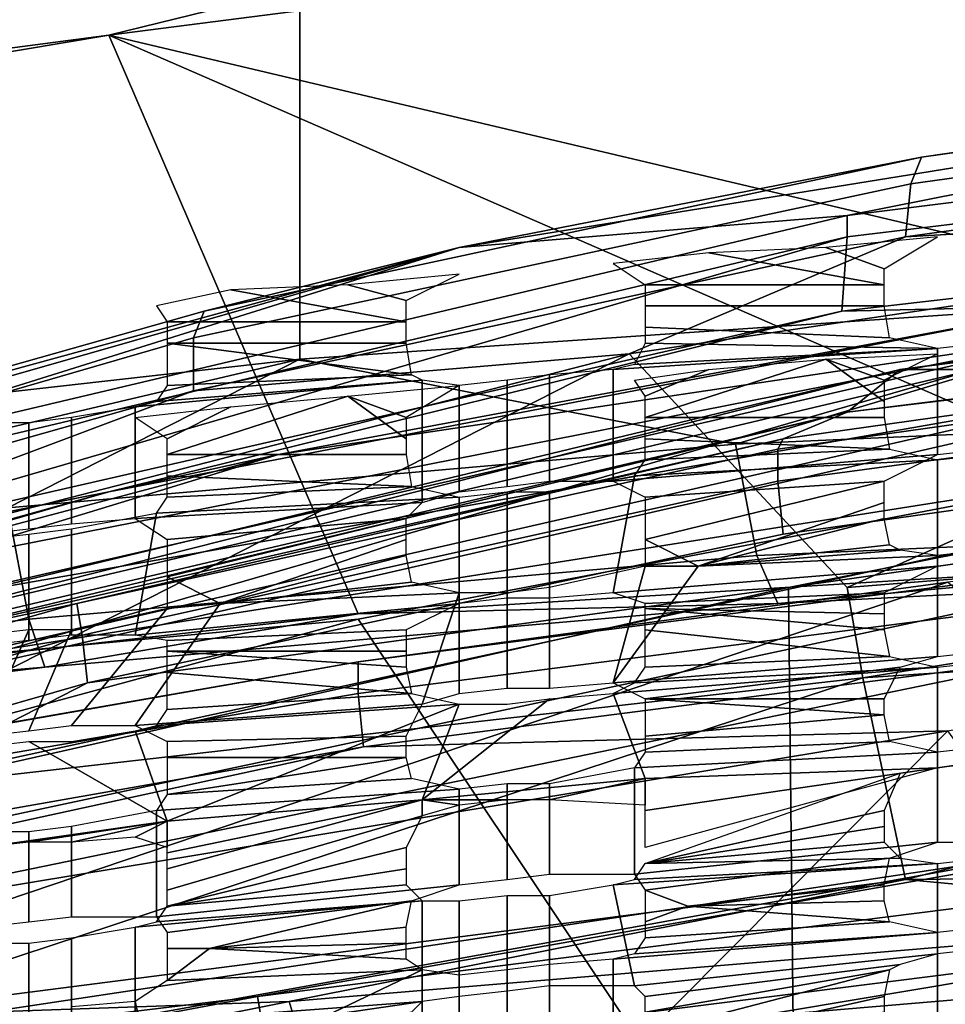
# Model space of a CAD drawing. Units: metres. Extents: x -0.425 to 0.313, y -0.345 to 0.357.
# Drawn here: x -0.161 to -0.144, y 0.222 to 0.24 of the extents above; entities that cross this region are included whole.
import ezdxf

# ---------------------------------------------------------------- set-up
doc = ezdxf.new("R2010")
doc.units = ezdxf.units.M
doc.header["$MEASUREMENT"] = 0
for name, color, linetype in [('ONDERSTEL', 7, 'CONTINUOUS'), ('RUG-_EN_ZITSTEUN', 7, 'CONTINUOUS'), ('RUGMESH', 252, 'CONTINUOUS')]:
    doc.layers.add(name, color=color, linetype=linetype)

msp = doc.modelspace()

# ---------------------------------------------------------------- linework, layer by layer
at = {"layer": 'ONDERSTEL'}
for points in [[(-0.2376, 0.312, -0.3089), (-0.2245, 0.2947, -0.3109), (-0.1883, 0.2465, -0.2903), (-0.1573, 0.2053, -0.2612)], [(-0.2376, 0.312, -0.3089), (-0.1573, 0.2053, -0.2612), (-0.1994, 0.2596, -0.2794)], [(-0.1213, 0.151, -0.2311), (-0.2027, 0.2591, -0.2751), (-0.1994, 0.2596, -0.2794), (-0.1182, 0.1517, -0.2354)], [(-0.1994, 0.2596, -0.2794), (-0.1573, 0.2053, -0.2612), (-0.1182, 0.1517, -0.2354)], [(-0.1255, 0.1489, -0.2282), (-0.2069, 0.2572, -0.2723), (-0.2027, 0.2591, -0.2751), (-0.1213, 0.151, -0.2311)], [(-0.1255, 0.1489, -0.2282), (-0.1705, 0.2006, -0.2484), (-0.2069, 0.2572, -0.2723)], [(-0.1916, 0.2499, -0.2931), (-0.1579, 0.2051, -0.2788), (-0.1883, 0.2465, -0.2903)], [(-0.1579, 0.2051, -0.2788), (-0.1916, 0.2499, -0.2931), (-0.1896, 0.2449, -0.2922)], [(-0.1514, 0.1975, -0.2752), (-0.1573, 0.2053, -0.2612), (-0.1883, 0.2465, -0.2903)], [(-0.1883, 0.2465, -0.2903), (-0.1579, 0.2051, -0.2788), (-0.1514, 0.1975, -0.2752)], [(-0.213, 0.2282, -0.2924), (-0.1778, 0.1778, -0.2773), (-0.1601, 0.1948, -0.2778), (-0.1896, 0.2449, -0.2922)], [(-0.1896, 0.2449, -0.2922), (-0.1601, 0.1948, -0.2778), (-0.1526, 0.1957, -0.2772)], [(-0.1526, 0.1957, -0.2772), (-0.1579, 0.2051, -0.2788), (-0.1896, 0.2449, -0.2922)]]:
    msp.add_3dface(points, dxfattribs=at)
at = {"layer": 'RUG-_EN_ZITSTEUN'}
for points in [[(-0.1561, 0.2338, 0.546), (-0.1385, 0.235, 0.5437), (-0.1385, 0.246, 0.5443), (-0.1561, 0.2449, 0.5466)], [(-0.1856, 0.2408, 0.5798), (-0.1598, 0.245, 0.5806), (-0.1602, 0.2424, 0.5805), (-0.1858, 0.2381, 0.5796)], [(-0.1738, 0.2318, 0.5472), (-0.1561, 0.2338, 0.546), (-0.1561, 0.2449, 0.5466), (-0.1738, 0.2428, 0.5477)], [(-0.1597, 0.2399, 0.5787), (-0.134, 0.2432, 0.5794), (-0.1195, 0.2304, 0.5471)], [(-0.1597, 0.2399, 0.5787), (-0.1495, 0.2424, 0.5802), (-0.134, 0.2432, 0.5794)], [(-0.1871, 0.2363, 0.5791), (-0.1495, 0.2424, 0.5802), (-0.1597, 0.2399, 0.5787)], [(-0.1871, 0.2363, 0.5791), (-0.1858, 0.2381, 0.5796), (-0.1602, 0.2424, 0.5805), (-0.1495, 0.2424, 0.5802)], [(-0.1853, 0.2356, 0.5779), (-0.1871, 0.2363, 0.5791), (-0.1597, 0.2399, 0.5787)], [(-0.1729, 0.227, 0.5541), (-0.1853, 0.2356, 0.5779), (-0.1597, 0.2399, 0.5787), (-0.155, 0.229, 0.5529)], [(-0.1372, 0.2301, 0.5506), (-0.1597, 0.2399, 0.5787), (-0.1195, 0.2304, 0.5471)], [(-0.155, 0.229, 0.5529), (-0.1597, 0.2399, 0.5787), (-0.1372, 0.2301, 0.5506)], [(-0.1458, 0.2365, 0.2208), (-0.1531, 0.2359, 0.2189), (-0.1302, 0.2396, 0.2123)], [(-0.1444, 0.2376, 0.2151), (-0.1302, 0.2396, 0.2123), (-0.1531, 0.2359, 0.2189)], [(-0.1458, 0.2365, 0.2208), (-0.1302, 0.2396, 0.2123), (-0.1234, 0.2393, 0.2146)], [(-0.1306, 0.2396, 0.2112), (-0.1444, 0.2376, 0.2151), (-0.1446, 0.2371, 0.2139), (-0.1309, 0.239, 0.21)], [(-0.1302, 0.2396, 0.2123), (-0.1444, 0.2376, 0.2151), (-0.1306, 0.2396, 0.2112)], [(-0.1458, 0.2361, 0.2229), (-0.1458, 0.2365, 0.2208), (-0.1234, 0.2393, 0.2146), (-0.1234, 0.2388, 0.2167)], [(-0.1447, 0.2361, 0.2131), (-0.131, 0.238, 0.2092), (-0.1309, 0.239, 0.21), (-0.1446, 0.2371, 0.2139)], [(-0.1459, 0.2347, 0.2296), (-0.1458, 0.2361, 0.2229), (-0.1234, 0.2388, 0.2167), (-0.1234, 0.2373, 0.2237)], [(-0.129, 0.237, 0.2083), (-0.131, 0.238, 0.2092), (-0.1447, 0.2361, 0.2131)], [(-0.1444, 0.2376, 0.2151), (-0.1579, 0.2347, 0.2192), (-0.1581, 0.2342, 0.2181), (-0.1446, 0.2371, 0.2139)], [(-0.1444, 0.2376, 0.2151), (-0.1531, 0.2359, 0.2189), (-0.1579, 0.2347, 0.2192)], [(-0.1234, 0.2373, 0.2237), (-0.1278, 0.2363, 0.2277), (-0.1415, 0.2348, 0.2312), (-0.1459, 0.2347, 0.2296)], [(-0.1446, 0.2371, 0.2139), (-0.1581, 0.2342, 0.2181), (-0.1581, 0.2332, 0.2173), (-0.1447, 0.2361, 0.2131)], [(-0.129, 0.237, 0.2083), (-0.1499, 0.2339, 0.2144), (-0.1458, 0.2295, 0.2128)], [(-0.1499, 0.2339, 0.2144), (-0.129, 0.237, 0.2083), (-0.1447, 0.2361, 0.2131)], [(-0.1244, 0.2312, 0.2068), (-0.129, 0.237, 0.2083), (-0.1458, 0.2295, 0.2128)], [(-0.1678, 0.2309, 0.2294), (-0.1678, 0.2313, 0.2275), (-0.1458, 0.2365, 0.2208), (-0.1458, 0.2361, 0.2229)], [(-0.1678, 0.2313, 0.2275), (-0.1531, 0.2359, 0.2189), (-0.1458, 0.2365, 0.2208)], [(-0.1233, 0.2356, 0.2818), (-0.1227, 0.2364, 0.2912), (-0.1448, 0.2336, 0.2945), (-0.1458, 0.2328, 0.2856)], [(-0.1322, 0.2353, 0.2944), (-0.1448, 0.2336, 0.2945), (-0.1227, 0.2364, 0.2912)], [(-0.1678, 0.2297, 0.2359), (-0.1458, 0.2361, 0.2229), (-0.1459, 0.2347, 0.2296)], [(-0.1678, 0.2309, 0.2294), (-0.1458, 0.2361, 0.2229), (-0.1678, 0.2297, 0.2359)], [(-0.1499, 0.2339, 0.2144), (-0.1447, 0.2361, 0.2131), (-0.1581, 0.2332, 0.2173)], [(-0.1678, 0.2313, 0.2275), (-0.1751, 0.2296, 0.226), (-0.1531, 0.2359, 0.2189)], [(-0.1531, 0.2359, 0.2189), (-0.1751, 0.2296, 0.226), (-0.171, 0.231, 0.2234)], [(-0.1579, 0.2347, 0.2192), (-0.1531, 0.2359, 0.2189), (-0.171, 0.231, 0.2234)], [(-0.1458, 0.2328, 0.2856), (-0.1292, 0.2348, 0.2772), (-0.1233, 0.2356, 0.2818)], [(-0.1378, 0.2345, 0.2952), (-0.1448, 0.2336, 0.2945), (-0.1322, 0.2353, 0.2944)], [(-0.1385, 0.235, 0.5437), (-0.1561, 0.2338, 0.546), (-0.1479, 0.2322, 0.5455)], [(-0.1343, 0.2328, 0.5435), (-0.1385, 0.235, 0.5437), (-0.1479, 0.2322, 0.5455)], [(-0.1415, 0.2348, 0.2312), (-0.1565, 0.232, 0.2358), (-0.1597, 0.2313, 0.2362)], [(-0.1415, 0.2348, 0.2312), (-0.1597, 0.2313, 0.2362), (-0.1459, 0.2347, 0.2296)], [(-0.1415, 0.2348, 0.2312), (-0.1411, 0.2343, 0.2326), (-0.1565, 0.232, 0.2358)], [(-0.1471, 0.2321, 0.2785), (-0.1293, 0.2346, 0.2761), (-0.1292, 0.2348, 0.2772), (-0.147, 0.2323, 0.2795)], [(-0.147, 0.2323, 0.2795), (-0.1292, 0.2348, 0.2772), (-0.1458, 0.2328, 0.2856)], [(-0.1712, 0.2304, 0.2224), (-0.1581, 0.2342, 0.2181), (-0.1579, 0.2347, 0.2192), (-0.171, 0.231, 0.2234)], [(-0.1459, 0.2347, 0.2296), (-0.1597, 0.2313, 0.2362), (-0.1678, 0.2297, 0.2359)], [(-0.1471, 0.2315, 0.2775), (-0.1293, 0.2339, 0.2752), (-0.1293, 0.2346, 0.2761), (-0.1471, 0.2321, 0.2785)], [(-0.1378, 0.2345, 0.2952), (-0.1434, 0.2336, 0.2959), (-0.1448, 0.2336, 0.2945)], [(-0.1581, 0.2342, 0.2181), (-0.1712, 0.2304, 0.2224), (-0.1712, 0.2295, 0.2216), (-0.1581, 0.2332, 0.2173)], [(-0.1411, 0.2343, 0.2326), (-0.1634, 0.2299, 0.2392), (-0.1565, 0.232, 0.2358)], [(-0.1634, 0.2299, 0.2392), (-0.1411, 0.2343, 0.2326), (-0.1629, 0.2293, 0.2401)], [(-0.1629, 0.2293, 0.2401), (-0.1411, 0.2343, 0.2326), (-0.1406, 0.2332, 0.2335)], [(-0.1752, 0.2293, 0.5476), (-0.1561, 0.2338, 0.546), (-0.1738, 0.2318, 0.5472)], [(-0.1616, 0.231, 0.5469), (-0.1561, 0.2338, 0.546), (-0.1752, 0.2293, 0.5476)], [(-0.1499, 0.2339, 0.2144), (-0.1701, 0.2287, 0.2209), (-0.1666, 0.2254, 0.2193)], [(-0.1701, 0.2287, 0.2209), (-0.1499, 0.2339, 0.2144), (-0.1581, 0.2332, 0.2173)], [(-0.1458, 0.2295, 0.2128), (-0.1499, 0.2339, 0.2144), (-0.1666, 0.2254, 0.2193), (-0.1455, 0.2278, 0.2126)], [(-0.1479, 0.2322, 0.5455), (-0.1561, 0.2338, 0.546), (-0.1616, 0.231, 0.5469)], [(-0.1293, 0.2339, 0.2752), (-0.1471, 0.2315, 0.2775), (-0.147, 0.2305, 0.2769), (-0.1293, 0.233, 0.2746)], [(-0.1458, 0.2328, 0.2856), (-0.1448, 0.2336, 0.2945), (-0.1664, 0.2284, 0.2979), (-0.1679, 0.2276, 0.2894)], [(-0.1448, 0.2336, 0.2945), (-0.1654, 0.2284, 0.2991), (-0.1664, 0.2284, 0.2979)], [(-0.1434, 0.2336, 0.2959), (-0.1654, 0.2284, 0.2991), (-0.1448, 0.2336, 0.2945)], [(-0.1434, 0.2336, 0.2959), (-0.1648, 0.2274, 0.3006), (-0.1654, 0.2284, 0.2991)], [(-0.1434, 0.2336, 0.2959), (-0.143, 0.2324, 0.2978), (-0.1648, 0.2274, 0.3006)], [(-0.1581, 0.2332, 0.2173), (-0.1712, 0.2295, 0.2216), (-0.1701, 0.2287, 0.2209)], [(-0.1629, 0.2293, 0.2401), (-0.1406, 0.2332, 0.2335), (-0.1625, 0.2282, 0.2406)], [(-0.1625, 0.2282, 0.2406), (-0.1406, 0.2332, 0.2335), (-0.1403, 0.2317, 0.2338)], [(-0.147, 0.2305, 0.2769), (-0.1601, 0.2277, 0.2786), (-0.1469, 0.2295, 0.2766), (-0.1293, 0.233, 0.2746)], [(-0.1469, 0.2295, 0.2766), (-0.1293, 0.232, 0.2743), (-0.1293, 0.233, 0.2746)], [(-0.1679, 0.2276, 0.2894), (-0.1645, 0.2283, 0.2818), (-0.1458, 0.2328, 0.2856)], [(-0.1645, 0.2283, 0.2818), (-0.147, 0.2323, 0.2795), (-0.1458, 0.2328, 0.2856)], [(-0.1339, 0.2307, 0.5451), (-0.1343, 0.2328, 0.5435), (-0.1479, 0.2322, 0.5455), (-0.1475, 0.2301, 0.5472)], [(-0.143, 0.2324, 0.2978), (-0.1426, 0.2304, 0.2986), (-0.1642, 0.2257, 0.3014), (-0.1648, 0.2274, 0.3006)], [(-0.1645, 0.2283, 0.2818), (-0.1603, 0.2292, 0.2802), (-0.147, 0.2323, 0.2795)], [(-0.1603, 0.2292, 0.2802), (-0.1471, 0.2321, 0.2785), (-0.147, 0.2323, 0.2795)], [(-0.1475, 0.2301, 0.5472), (-0.1479, 0.2322, 0.5455), (-0.1616, 0.231, 0.5469), (-0.1612, 0.2289, 0.5486)], [(-0.1565, 0.232, 0.2358), (-0.1712, 0.2281, 0.2406), (-0.1597, 0.2313, 0.2362)], [(-0.1565, 0.232, 0.2358), (-0.1634, 0.2299, 0.2392), (-0.1712, 0.2281, 0.2406)], [(-0.1471, 0.2321, 0.2785), (-0.1603, 0.2292, 0.2802), (-0.1602, 0.2286, 0.2793), (-0.1471, 0.2315, 0.2775)], [(-0.1468, 0.2201, 0.2761), (-0.1291, 0.2209, 0.2737), (-0.1293, 0.232, 0.2743), (-0.1469, 0.2295, 0.2766)], [(-0.155, 0.2281, 0.0678), (-0.1263, 0.2318, 0.0672), (-0.1439, 0.2296, 0.0688)], [(-0.1263, 0.2318, 0.0672), (-0.155, 0.2281, 0.0678), (-0.155, 0.2275, 0.0665), (-0.1263, 0.2312, 0.0659)], [(-0.1403, 0.2317, 0.2338), (-0.155, 0.2289, 0.2383), (-0.1625, 0.2282, 0.2406)], [(-0.1403, 0.2317, 0.2338), (-0.1317, 0.2222, 0.2307), (-0.1498, 0.2211, 0.2362), (-0.155, 0.2289, 0.2383)], [(-0.1471, 0.2315, 0.2775), (-0.1602, 0.2286, 0.2793), (-0.1601, 0.2277, 0.2786), (-0.147, 0.2305, 0.2769)], [(-0.1597, 0.2313, 0.2362), (-0.1712, 0.2281, 0.2406), (-0.1774, 0.2262, 0.2414)], [(-0.1597, 0.2313, 0.2362), (-0.1774, 0.2262, 0.2414), (-0.1678, 0.2297, 0.2359)], [(-0.1263, 0.2312, 0.0659), (-0.155, 0.2275, 0.0665), (-0.1549, 0.2265, 0.0657), (-0.1262, 0.2302, 0.0651)], [(-0.1458, 0.2295, 0.2128), (-0.1455, 0.2278, 0.2126), (-0.1244, 0.2312, 0.2068)], [(-0.1244, 0.2312, 0.2068), (-0.1455, 0.2278, 0.2126), (-0.1242, 0.2292, 0.2067)], [(-0.1612, 0.2289, 0.5486), (-0.1616, 0.231, 0.5469), (-0.1752, 0.2293, 0.5476), (-0.1749, 0.2272, 0.5493)], [(-0.1335, 0.2299, 0.5476), (-0.1339, 0.2307, 0.5451), (-0.1475, 0.2301, 0.5472), (-0.1471, 0.2292, 0.5497)], [(-0.1426, 0.2304, 0.2986), (-0.1424, 0.2293, 0.2987), (-0.1639, 0.2247, 0.3014), (-0.1642, 0.2257, 0.3014)], [(-0.1471, 0.2292, 0.5497), (-0.1475, 0.2301, 0.5472), (-0.1612, 0.2289, 0.5486), (-0.1609, 0.228, 0.5511)], [(-0.155, 0.229, 0.5529), (-0.1372, 0.2301, 0.5506), (-0.1471, 0.2292, 0.5497)], [(-0.1262, 0.2302, 0.0651), (-0.1549, 0.2265, 0.0657), (-0.1439, 0.2268, 0.0651)], [(-0.1471, 0.2292, 0.5497), (-0.1372, 0.2301, 0.5506), (-0.1335, 0.2299, 0.5476)], [(-0.1439, 0.2296, 0.0688), (-0.1726, 0.2199, 0.092), (-0.184, 0.223, 0.0698), (-0.155, 0.2281, 0.0678)], [(-0.1381, 0.2251, 0.0912), (-0.1726, 0.2199, 0.092), (-0.1439, 0.2296, 0.0688)], [(-0.1642, 0.2175, 0.2785), (-0.1468, 0.2201, 0.2761), (-0.1469, 0.2295, 0.2766), (-0.1642, 0.2256, 0.2789)], [(-0.1469, 0.2295, 0.2766), (-0.1601, 0.2277, 0.2786), (-0.1642, 0.2256, 0.2789)], [(-0.1733, 0.2255, 0.2819), (-0.1603, 0.2292, 0.2802), (-0.1645, 0.2283, 0.2818)], [(-0.1603, 0.2292, 0.2802), (-0.1733, 0.2255, 0.2819), (-0.1732, 0.2249, 0.281), (-0.1602, 0.2286, 0.2793)], [(-0.1636, 0.2237, 0.3014), (-0.1639, 0.2247, 0.3014), (-0.1424, 0.2293, 0.2987), (-0.1422, 0.2281, 0.2987)], [(-0.1609, 0.228, 0.5511), (-0.155, 0.229, 0.5529), (-0.1471, 0.2292, 0.5497)], [(-0.1455, 0.2278, 0.2126), (-0.1447, 0.224, 0.2121), (-0.1242, 0.2292, 0.2067)], [(-0.1242, 0.2292, 0.2067), (-0.1447, 0.224, 0.2121), (-0.1238, 0.2242, 0.2064)], [(-0.1729, 0.227, 0.5541), (-0.155, 0.229, 0.5529), (-0.1609, 0.228, 0.5511)], [(-0.1749, 0.2272, 0.5493), (-0.1747, 0.2263, 0.5518), (-0.1609, 0.228, 0.5511), (-0.1612, 0.2289, 0.5486)], [(-0.155, 0.2289, 0.2383), (-0.1498, 0.2211, 0.2362), (-0.1676, 0.2181, 0.2422), (-0.1694, 0.225, 0.2432)], [(-0.155, 0.2289, 0.2383), (-0.1694, 0.225, 0.2432), (-0.1625, 0.2282, 0.2406)], [(-0.1602, 0.2286, 0.2793), (-0.1732, 0.2249, 0.281), (-0.173, 0.224, 0.2803), (-0.1601, 0.2277, 0.2786)], [(-0.155, 0.2281, 0.0678), (-0.184, 0.223, 0.0698), (-0.1836, 0.2231, 0.0685)], [(-0.1835, 0.2226, 0.0673), (-0.155, 0.2275, 0.0665), (-0.155, 0.2281, 0.0678), (-0.1836, 0.2231, 0.0685)], [(-0.1415, 0.2246, 0.2987), (-0.1626, 0.2208, 0.3013), (-0.1636, 0.2237, 0.3014), (-0.1422, 0.2281, 0.2987)], [(-0.1747, 0.2263, 0.5518), (-0.1729, 0.227, 0.5541), (-0.1609, 0.228, 0.5511)], [(-0.1601, 0.2277, 0.2786), (-0.173, 0.224, 0.2803), (-0.1642, 0.2256, 0.2789)], [(-0.1662, 0.2239, 0.2191), (-0.1649, 0.2214, 0.2184), (-0.1455, 0.2278, 0.2126), (-0.1666, 0.2254, 0.2193)], [(-0.1455, 0.2278, 0.2126), (-0.1649, 0.2214, 0.2184), (-0.1447, 0.224, 0.2121)], [(-0.1833, 0.2215, 0.0664), (-0.1549, 0.2265, 0.0657), (-0.155, 0.2275, 0.0665), (-0.1835, 0.2226, 0.0673)], [(-0.1603, 0.2103, 0.0647), (-0.1439, 0.2268, 0.0651), (-0.1838, 0.2202, 0.0661), (-0.1861, 0.2057, 0.0654)], [(-0.1439, 0.2268, 0.0651), (-0.1549, 0.2265, 0.0657), (-0.1838, 0.2202, 0.0661)], [(-0.1345, 0.2139, 0.0642), (-0.1439, 0.2268, 0.0651), (-0.1603, 0.2103, 0.0647)], [(-0.1838, 0.2202, 0.0661), (-0.1549, 0.2265, 0.0657), (-0.1833, 0.2215, 0.0664), (-0.2003, 0.218, 0.067)], [(-0.1569, 0.2218, 0.0932), (-0.1381, 0.2251, 0.0912), (-0.1213, 0.2263, 0.0925)], [(-0.1567, 0.2206, 0.0945), (-0.1569, 0.2218, 0.0932), (-0.1213, 0.2263, 0.0925), (-0.1211, 0.2251, 0.0938)], [(-0.1211, 0.2251, 0.0938), (-0.102, 0.2259, 0.0941), (-0.121, 0.2235, 0.0946), (-0.1565, 0.219, 0.0953)], [(-0.1726, 0.2199, 0.092), (-0.1381, 0.2251, 0.0912), (-0.1569, 0.2218, 0.0932)], [(-0.1567, 0.2206, 0.0945), (-0.1211, 0.2251, 0.0938), (-0.1565, 0.219, 0.0953)], [(-0.1415, 0.2246, 0.2987), (-0.1411, 0.2225, 0.2987), (-0.162, 0.219, 0.3013), (-0.1626, 0.2208, 0.3013)], [(-0.1238, 0.2242, 0.2064), (-0.1447, 0.224, 0.2121), (-0.1372, 0.2233, 0.2101)], [(-0.1447, 0.224, 0.2121), (-0.1649, 0.2214, 0.2184), (-0.1563, 0.2217, 0.2158)], [(-0.1372, 0.2233, 0.2101), (-0.1447, 0.224, 0.2121), (-0.1563, 0.2217, 0.2158)], [(-0.1486, 0.2185, 0.0953), (-0.1565, 0.219, 0.0953), (-0.121, 0.2235, 0.0946), (-0.1256, 0.2214, 0.0949)], [(-0.156, 0.2207, 0.2163), (-0.1371, 0.2223, 0.2107), (-0.1372, 0.2233, 0.2101), (-0.1563, 0.2217, 0.2158)], [(-0.1256, 0.2214, 0.0949), (-0.1025, 0.2234, 0.0946), (-0.125, 0.2113, 0.0944), (-0.1482, 0.2085, 0.0948)], [(-0.1411, 0.2225, 0.2987), (-0.1423, 0.2202, 0.2985), (-0.162, 0.219, 0.3013)], [(-0.1556, 0.2199, 0.2171), (-0.1368, 0.2216, 0.2115), (-0.1371, 0.2223, 0.2107), (-0.156, 0.2207, 0.2163)], [(-0.1498, 0.2211, 0.2362), (-0.1317, 0.2222, 0.2307), (-0.1468, 0.2203, 0.235)], [(-0.1468, 0.2203, 0.235), (-0.1317, 0.2222, 0.2307), (-0.1302, 0.221, 0.23)], [(-0.199, 0.2139, 0.0944), (-0.1726, 0.2199, 0.092), (-0.1569, 0.2218, 0.0932)], [(-0.1987, 0.2127, 0.0957), (-0.199, 0.2139, 0.0944), (-0.1569, 0.2218, 0.0932), (-0.1567, 0.2206, 0.0945)], [(-0.1563, 0.2217, 0.2158), (-0.1649, 0.2214, 0.2184), (-0.1748, 0.218, 0.2219)], [(-0.1744, 0.217, 0.2224), (-0.156, 0.2207, 0.2163), (-0.1563, 0.2217, 0.2158), (-0.1748, 0.218, 0.2219)]]:
    msp.add_3dface(points, dxfattribs=at)
at = {"layer": 'RUGMESH'}
for points in [[(-0.1441, 0.2361, 0.5498), (-0.1462, 0.2359, 0.5497), (-0.1451, 0.2355, 0.5487)], [(-0.1451, 0.2355, 0.5487), (-0.1462, 0.2359, 0.5497), (-0.1484, 0.2358, 0.5497), (-0.1451, 0.2352, 0.5479)], [(-0.1496, 0.2352, 0.5487), (-0.1451, 0.2352, 0.5479), (-0.1484, 0.2358, 0.5497), (-0.1502, 0.2356, 0.5496)], [(-0.1531, 0.2354, 0.5497), (-0.1552, 0.2352, 0.5497), (-0.1541, 0.2349, 0.5487)], [(-0.1586, 0.2345, 0.5487), (-0.1541, 0.2345, 0.5478), (-0.1574, 0.2351, 0.5497), (-0.1588, 0.2348, 0.5494)], [(-0.1541, 0.2349, 0.5487), (-0.1552, 0.2352, 0.5497), (-0.1574, 0.2351, 0.5497), (-0.1541, 0.2345, 0.5478)], [(-0.1496, 0.2348, 0.5478), (-0.1451, 0.2348, 0.547), (-0.1451, 0.2352, 0.5479), (-0.1496, 0.2352, 0.5487)], [(-0.1496, 0.2348, 0.5478), (-0.1496, 0.2344, 0.547), (-0.145, 0.2342, 0.5458), (-0.1451, 0.2348, 0.547)], [(-0.1586, 0.2341, 0.5478), (-0.1541, 0.2341, 0.547), (-0.1541, 0.2345, 0.5478), (-0.1586, 0.2345, 0.5487)], [(-0.145, 0.2342, 0.5458), (-0.1496, 0.2344, 0.547), (-0.1496, 0.2341, 0.5461), (-0.1441, 0.234, 0.5451)], [(-0.1586, 0.2337, 0.547), (-0.1586, 0.2333, 0.5461), (-0.154, 0.2335, 0.5457), (-0.1586, 0.2341, 0.5478)], [(-0.154, 0.2335, 0.5457), (-0.1541, 0.2341, 0.547), (-0.1586, 0.2341, 0.5478)], [(-0.1441, 0.234, 0.5451), (-0.1502, 0.2336, 0.5452), (-0.1502, 0.2315, 0.5404), (-0.1441, 0.232, 0.5405)], [(-0.1441, 0.234, 0.5451), (-0.1498, 0.2337, 0.5454), (-0.1502, 0.2336, 0.5452)], [(-0.1496, 0.2341, 0.5461), (-0.1498, 0.2337, 0.5454), (-0.1441, 0.234, 0.5451)], [(-0.1432, 0.2341, 0.5451), (-0.1441, 0.234, 0.5451), (-0.1441, 0.232, 0.5405), (-0.1432, 0.2321, 0.5405)], [(-0.1451, 0.233, 0.5478), (-0.1451, 0.2327, 0.5469), (-0.1496, 0.2327, 0.5477), (-0.1462, 0.2338, 0.5496)], [(-0.1496, 0.2331, 0.5486), (-0.1484, 0.2336, 0.5496), (-0.1462, 0.2338, 0.5496), (-0.1496, 0.2327, 0.5477)], [(-0.1441, 0.2339, 0.5496), (-0.1451, 0.2334, 0.5486), (-0.1462, 0.2338, 0.5496)], [(-0.1451, 0.2334, 0.5486), (-0.1451, 0.233, 0.5478), (-0.1462, 0.2338, 0.5496)], [(-0.1502, 0.2336, 0.5452), (-0.1514, 0.2335, 0.5451), (-0.1514, 0.2315, 0.5405), (-0.1502, 0.2315, 0.5404)], [(-0.1498, 0.2334, 0.5493), (-0.1484, 0.2336, 0.5496), (-0.1496, 0.2331, 0.5486)], [(-0.1586, 0.2333, 0.5461), (-0.1588, 0.233, 0.5454), (-0.1538, 0.2334, 0.5454), (-0.154, 0.2335, 0.5457)], [(-0.1514, 0.2335, 0.5451), (-0.1522, 0.2334, 0.5451), (-0.1522, 0.2314, 0.5405), (-0.1514, 0.2315, 0.5405)], [(-0.1538, 0.2334, 0.5454), (-0.1592, 0.2329, 0.5452), (-0.1592, 0.2308, 0.5404), (-0.1538, 0.2311, 0.5402)], [(-0.1538, 0.2334, 0.5454), (-0.1588, 0.233, 0.5454), (-0.1592, 0.2329, 0.5452)], [(-0.1531, 0.2333, 0.5496), (-0.1541, 0.2327, 0.5486), (-0.1552, 0.2331, 0.5496)], [(-0.1531, 0.2333, 0.5451), (-0.1538, 0.2334, 0.5454), (-0.1538, 0.2311, 0.5402), (-0.1531, 0.2313, 0.5405)], [(-0.1522, 0.2334, 0.5451), (-0.1531, 0.2333, 0.5451), (-0.1531, 0.2313, 0.5405), (-0.1522, 0.2314, 0.5405)], [(-0.1541, 0.2323, 0.5477), (-0.1541, 0.232, 0.5469), (-0.1586, 0.232, 0.5477), (-0.1552, 0.2331, 0.5496)], [(-0.1586, 0.2323, 0.5486), (-0.1574, 0.2329, 0.5496), (-0.1552, 0.2331, 0.5496), (-0.1586, 0.232, 0.5477)], [(-0.1541, 0.2327, 0.5486), (-0.1541, 0.2323, 0.5477), (-0.1552, 0.2331, 0.5496)], [(-0.1592, 0.2329, 0.5452), (-0.1604, 0.2327, 0.5451), (-0.1604, 0.2307, 0.5405), (-0.1592, 0.2308, 0.5404)], [(-0.1592, 0.2327, 0.5495), (-0.1574, 0.2329, 0.5496), (-0.1586, 0.2323, 0.5486)], [(-0.1604, 0.2327, 0.5451), (-0.1612, 0.2326, 0.5451), (-0.1612, 0.2306, 0.5405), (-0.1604, 0.2307, 0.5405)], [(-0.1496, 0.2327, 0.5477), (-0.1451, 0.2327, 0.5469), (-0.145, 0.2321, 0.5457), (-0.1496, 0.2323, 0.5469)], [(-0.1612, 0.2326, 0.5451), (-0.1621, 0.2326, 0.5451), (-0.1621, 0.2305, 0.5404), (-0.1612, 0.2306, 0.5405)], [(-0.145, 0.2321, 0.5457), (-0.1496, 0.2319, 0.546), (-0.1496, 0.2323, 0.5469)], [(-0.1586, 0.232, 0.5477), (-0.1541, 0.232, 0.5469), (-0.154, 0.2314, 0.5456), (-0.1586, 0.2316, 0.5468)], [(-0.1502, 0.2315, 0.5404), (-0.1496, 0.2312, 0.5395), (-0.1451, 0.2315, 0.5395), (-0.1441, 0.232, 0.5405)], [(-0.1441, 0.2319, 0.545), (-0.1498, 0.2316, 0.5453), (-0.1496, 0.2319, 0.546), (-0.145, 0.2321, 0.5457)], [(-0.1441, 0.2299, 0.5404), (-0.1441, 0.2319, 0.545), (-0.1432, 0.232, 0.545), (-0.1432, 0.23, 0.5404)], [(-0.1502, 0.2294, 0.5403), (-0.1498, 0.2316, 0.5453), (-0.1441, 0.2319, 0.545), (-0.1441, 0.2299, 0.5404)], [(-0.1586, 0.2312, 0.546), (-0.1586, 0.2316, 0.5468), (-0.154, 0.2314, 0.5456)], [(-0.1514, 0.2293, 0.5404), (-0.1514, 0.2313, 0.545), (-0.1498, 0.2316, 0.5453), (-0.1502, 0.2294, 0.5403)], [(-0.1531, 0.2312, 0.545), (-0.1588, 0.2309, 0.5453), (-0.1586, 0.2312, 0.546), (-0.154, 0.2314, 0.5456)], [(-0.1451, 0.2315, 0.5395), (-0.1496, 0.2304, 0.5378), (-0.1486, 0.2299, 0.5364), (-0.1451, 0.2311, 0.5386)], [(-0.1496, 0.2308, 0.5386), (-0.1496, 0.2304, 0.5378), (-0.1451, 0.2315, 0.5395), (-0.1496, 0.2312, 0.5395)], [(-0.1592, 0.2286, 0.5403), (-0.1588, 0.2309, 0.5453), (-0.1531, 0.2312, 0.545), (-0.1531, 0.2292, 0.5404)], [(-0.1531, 0.2292, 0.5404), (-0.1531, 0.2312, 0.545), (-0.1522, 0.2313, 0.545), (-0.1522, 0.2293, 0.5404)], [(-0.1522, 0.2293, 0.5404), (-0.1522, 0.2313, 0.545), (-0.1514, 0.2313, 0.545), (-0.1514, 0.2293, 0.5404)], [(-0.1586, 0.2304, 0.5394), (-0.1541, 0.2308, 0.5395), (-0.1538, 0.2311, 0.5402), (-0.1592, 0.2308, 0.5404)], [(-0.1451, 0.2311, 0.5386), (-0.1486, 0.2299, 0.5364), (-0.1451, 0.2308, 0.5378)], [(-0.1604, 0.2286, 0.5403), (-0.1604, 0.2306, 0.545), (-0.1588, 0.2309, 0.5453), (-0.1592, 0.2286, 0.5403)], [(-0.1541, 0.2308, 0.5395), (-0.1586, 0.2297, 0.5377), (-0.1576, 0.2292, 0.5363), (-0.1541, 0.2304, 0.5386)], [(-0.1586, 0.2301, 0.5386), (-0.1586, 0.2297, 0.5377), (-0.1541, 0.2308, 0.5395), (-0.1586, 0.2304, 0.5394)], [(-0.1451, 0.2308, 0.5378), (-0.1486, 0.2299, 0.5364), (-0.145, 0.2303, 0.5366)], [(-0.1621, 0.2284, 0.5403), (-0.1621, 0.2304, 0.5449), (-0.1612, 0.2305, 0.545), (-0.1612, 0.2285, 0.5403)], [(-0.1612, 0.2285, 0.5403), (-0.1612, 0.2305, 0.545), (-0.1604, 0.2306, 0.545), (-0.1604, 0.2286, 0.5403)], [(-0.1541, 0.2304, 0.5386), (-0.1576, 0.2292, 0.5363), (-0.1541, 0.2301, 0.5378)], [(-0.1486, 0.2299, 0.5364), (-0.1496, 0.2304, 0.5378), (-0.1496, 0.2301, 0.5369), (-0.1496, 0.2299, 0.5364)], [(-0.145, 0.2303, 0.5366), (-0.1486, 0.2299, 0.5364), (-0.1448, 0.2302, 0.5362)], [(-0.1541, 0.2301, 0.5378), (-0.1576, 0.2292, 0.5363), (-0.154, 0.2296, 0.5365)], [(-0.1441, 0.2301, 0.5359), (-0.1486, 0.2299, 0.5364), (-0.1502, 0.2277, 0.5312), (-0.1441, 0.2282, 0.5313)], [(-0.1448, 0.2302, 0.5362), (-0.1486, 0.2299, 0.5364), (-0.1441, 0.2301, 0.5359)], [(-0.1441, 0.2282, 0.5313), (-0.1432, 0.2283, 0.5313), (-0.1432, 0.2302, 0.5359), (-0.1441, 0.2301, 0.5359)], [(-0.1496, 0.2299, 0.5364), (-0.1514, 0.2295, 0.5359), (-0.1514, 0.2276, 0.5313), (-0.1502, 0.2277, 0.5312)], [(-0.1441, 0.2299, 0.5404), (-0.1451, 0.2294, 0.5394), (-0.1496, 0.2292, 0.5397), (-0.1502, 0.2294, 0.5403)], [(-0.1486, 0.2299, 0.5364), (-0.1496, 0.2299, 0.5364), (-0.1502, 0.2277, 0.5312)], [(-0.1576, 0.2292, 0.5363), (-0.1586, 0.2297, 0.5377), (-0.1586, 0.2293, 0.5369), (-0.1586, 0.2291, 0.5363)], [(-0.154, 0.2296, 0.5365), (-0.1576, 0.2292, 0.5363), (-0.1531, 0.2294, 0.5359)], [(-0.1576, 0.2292, 0.5363), (-0.1592, 0.2269, 0.5312), (-0.1538, 0.2273, 0.531), (-0.1531, 0.2294, 0.5359)], [(-0.1538, 0.2273, 0.531), (-0.1531, 0.2275, 0.5313), (-0.1531, 0.2294, 0.5359)], [(-0.1522, 0.2294, 0.5359), (-0.1531, 0.2294, 0.5359), (-0.1531, 0.2275, 0.5313), (-0.1522, 0.2276, 0.5313)], [(-0.1514, 0.2295, 0.5359), (-0.1522, 0.2294, 0.5359), (-0.1522, 0.2276, 0.5313), (-0.1514, 0.2276, 0.5313)], [(-0.1496, 0.2291, 0.5394), (-0.1496, 0.2292, 0.5397), (-0.1451, 0.2294, 0.5394), (-0.1451, 0.229, 0.5385)], [(-0.1586, 0.2291, 0.5363), (-0.1604, 0.2269, 0.5312), (-0.1592, 0.2269, 0.5312), (-0.1576, 0.2292, 0.5363)], [(-0.1531, 0.2292, 0.5404), (-0.1541, 0.2287, 0.5393), (-0.1586, 0.2285, 0.5397), (-0.1592, 0.2286, 0.5403)], [(-0.1604, 0.2287, 0.5358), (-0.1612, 0.2268, 0.5312), (-0.1604, 0.2269, 0.5312), (-0.1586, 0.2291, 0.5363)], [(-0.1496, 0.2291, 0.5394), (-0.1451, 0.2287, 0.5377), (-0.145, 0.2282, 0.5365), (-0.1496, 0.2287, 0.5385)], [(-0.1451, 0.229, 0.5385), (-0.1451, 0.2287, 0.5377), (-0.1496, 0.2291, 0.5394)], [(-0.1612, 0.2287, 0.5358), (-0.1621, 0.2267, 0.5312), (-0.1612, 0.2268, 0.5312), (-0.1604, 0.2287, 0.5358)], [(-0.1621, 0.2286, 0.5358), (-0.1621, 0.2267, 0.5312), (-0.1612, 0.2287, 0.5358)], [(-0.1586, 0.2283, 0.5393), (-0.1586, 0.2285, 0.5397), (-0.1541, 0.2287, 0.5393), (-0.1541, 0.2283, 0.5385)], [(-0.145, 0.2282, 0.5365), (-0.1496, 0.228, 0.5368), (-0.1496, 0.2283, 0.5377), (-0.1496, 0.2287, 0.5385)], [(-0.1541, 0.228, 0.5376), (-0.1586, 0.2283, 0.5393), (-0.1541, 0.2283, 0.5385)], [(-0.154, 0.2275, 0.5364), (-0.1586, 0.2279, 0.5385), (-0.1586, 0.2283, 0.5393), (-0.1541, 0.228, 0.5376)], [(-0.1502, 0.2277, 0.5312), (-0.1496, 0.2274, 0.5303), (-0.1448, 0.228, 0.531), (-0.1441, 0.2282, 0.5313)], [(-0.1441, 0.228, 0.5358), (-0.1498, 0.2277, 0.5361), (-0.1496, 0.228, 0.5368), (-0.145, 0.2282, 0.5365)], [(-0.1406, 0.2266, 0.5317), (-0.1441, 0.2261, 0.5312), (-0.1441, 0.228, 0.5358), (-0.1432, 0.2281, 0.5358)], [(-0.1586, 0.2276, 0.5376), (-0.1586, 0.2279, 0.5385), (-0.154, 0.2275, 0.5364), (-0.1586, 0.2272, 0.5368)], [(-0.1496, 0.2259, 0.5316), (-0.1502, 0.2275, 0.5359), (-0.1441, 0.228, 0.5358), (-0.1441, 0.2261, 0.5312)], [(-0.1441, 0.228, 0.5358), (-0.1502, 0.2275, 0.5359), (-0.1498, 0.2277, 0.5361)], [(-0.1448, 0.228, 0.531), (-0.1496, 0.2274, 0.5303), (-0.1451, 0.2274, 0.5294)], [(-0.1531, 0.2273, 0.5358), (-0.1588, 0.2269, 0.5361), (-0.1586, 0.2272, 0.5368), (-0.154, 0.2275, 0.5364)], [(-0.1496, 0.2259, 0.5316), (-0.1538, 0.2255, 0.5316), (-0.1514, 0.2274, 0.5358), (-0.1502, 0.2275, 0.5359)], [(-0.1592, 0.2268, 0.5358), (-0.1588, 0.2269, 0.5361), (-0.1531, 0.2273, 0.5358), (-0.1586, 0.2251, 0.5316)], [(-0.1538, 0.2273, 0.531), (-0.1592, 0.2269, 0.5312), (-0.1586, 0.2266, 0.5302), (-0.1541, 0.2267, 0.5294)], [(-0.1538, 0.2255, 0.5316), (-0.1586, 0.2251, 0.5316), (-0.1531, 0.2273, 0.5358)], [(-0.1538, 0.2255, 0.5316), (-0.1531, 0.2273, 0.5358), (-0.1522, 0.2273, 0.5358), (-0.1514, 0.2274, 0.5358)], [(-0.1496, 0.227, 0.5294), (-0.1496, 0.2267, 0.5286), (-0.1451, 0.2271, 0.5286), (-0.1496, 0.2274, 0.5303)], [(-0.1451, 0.2274, 0.5294), (-0.1496, 0.2274, 0.5303), (-0.1451, 0.2271, 0.5286)], [(-0.1451, 0.2271, 0.5286), (-0.1496, 0.2267, 0.5286), (-0.1496, 0.2264, 0.5277), (-0.145, 0.2266, 0.5274)], [(-0.1604, 0.2266, 0.5357), (-0.1592, 0.2268, 0.5358), (-0.1586, 0.2251, 0.5316), (-0.1612, 0.2266, 0.5357)], [(-0.1586, 0.2251, 0.5316), (-0.1621, 0.2246, 0.5311), (-0.1621, 0.2265, 0.5357), (-0.1612, 0.2266, 0.5357)], [(-0.1541, 0.2263, 0.5285), (-0.1541, 0.2267, 0.5294), (-0.1586, 0.2266, 0.5302), (-0.1586, 0.2263, 0.5294)], [(-0.1496, 0.2264, 0.5277), (-0.1498, 0.2261, 0.527), (-0.1441, 0.2264, 0.5267), (-0.145, 0.2266, 0.5274)], [(-0.1432, 0.2262, 0.5312), (-0.1441, 0.2261, 0.5312), (-0.1406, 0.2266, 0.5317)], [(-0.1441, 0.2264, 0.5267), (-0.1498, 0.2261, 0.527), (-0.1498, 0.2241, 0.5218), (-0.1441, 0.2247, 0.5221)], [(-0.1432, 0.2265, 0.5267), (-0.1441, 0.2264, 0.5267), (-0.1441, 0.2247, 0.5221), (-0.1432, 0.2247, 0.5221)], [(-0.1586, 0.2259, 0.5285), (-0.1586, 0.2256, 0.5277), (-0.1541, 0.2263, 0.5285), (-0.1586, 0.2263, 0.5294)], [(-0.154, 0.2259, 0.5273), (-0.1541, 0.2263, 0.5285), (-0.1586, 0.2256, 0.5277)], [(-0.1498, 0.2261, 0.527), (-0.1514, 0.2258, 0.5267), (-0.1514, 0.2241, 0.5221), (-0.1498, 0.2241, 0.5218)], [(-0.1496, 0.2253, 0.5302), (-0.1496, 0.2254, 0.5305), (-0.1496, 0.2259, 0.5316), (-0.1441, 0.2261, 0.5312)], [(-0.1496, 0.2249, 0.5293), (-0.1496, 0.2253, 0.5302), (-0.1441, 0.2261, 0.5312), (-0.1496, 0.2246, 0.5285)], [(-0.1451, 0.2253, 0.5293), (-0.1496, 0.2243, 0.5276), (-0.1448, 0.226, 0.5309)], [(-0.1586, 0.2256, 0.5277), (-0.1588, 0.2253, 0.527), (-0.1531, 0.2257, 0.5267), (-0.154, 0.2259, 0.5273)], [(-0.1514, 0.2255, 0.5312), (-0.1522, 0.2255, 0.5312), (-0.1538, 0.2255, 0.5316), (-0.1496, 0.2259, 0.5316)], [(-0.1496, 0.2254, 0.5305), (-0.1514, 0.2255, 0.5312), (-0.1496, 0.2259, 0.5316)], [(-0.1531, 0.2257, 0.5267), (-0.1588, 0.2253, 0.527), (-0.1588, 0.2233, 0.5217), (-0.1531, 0.2239, 0.5221)], [(-0.1522, 0.2258, 0.5267), (-0.1531, 0.2257, 0.5267), (-0.1531, 0.2239, 0.5221), (-0.1522, 0.224, 0.5221)], [(-0.1514, 0.2258, 0.5267), (-0.1522, 0.2258, 0.5267), (-0.1522, 0.224, 0.5221), (-0.1514, 0.2241, 0.5221)], [(-0.1586, 0.2238, 0.5284), (-0.1586, 0.2242, 0.5293), (-0.1538, 0.2255, 0.5316), (-0.1538, 0.2252, 0.5308)], [(-0.1586, 0.2245, 0.5301), (-0.1586, 0.2246, 0.5305), (-0.1586, 0.2251, 0.5316), (-0.1538, 0.2255, 0.5316)], [(-0.1586, 0.2242, 0.5293), (-0.1586, 0.2245, 0.5301), (-0.1538, 0.2255, 0.5316)], [(-0.1531, 0.2254, 0.5312), (-0.1538, 0.2252, 0.5308), (-0.1538, 0.2255, 0.5316)], [(-0.1538, 0.2255, 0.5316), (-0.1522, 0.2255, 0.5312), (-0.1531, 0.2254, 0.5312)], [(-0.1588, 0.2253, 0.527), (-0.1604, 0.225, 0.5266), (-0.1604, 0.2233, 0.522), (-0.1588, 0.2233, 0.5217)], [(-0.1451, 0.225, 0.5285), (-0.1496, 0.2243, 0.5276), (-0.1451, 0.2253, 0.5293)], [(-0.1612, 0.2247, 0.5311), (-0.1621, 0.2246, 0.5311), (-0.1586, 0.2251, 0.5316)], [(-0.1604, 0.2247, 0.5311), (-0.1612, 0.2247, 0.5311), (-0.1586, 0.2251, 0.5316)], [(-0.1586, 0.2251, 0.5316), (-0.1592, 0.2248, 0.5311), (-0.1604, 0.2247, 0.5311)], [(-0.1586, 0.2246, 0.5305), (-0.1592, 0.2248, 0.5311), (-0.1586, 0.2251, 0.5316)], [(-0.1586, 0.2235, 0.5276), (-0.1586, 0.2238, 0.5284), (-0.1538, 0.2252, 0.5308), (-0.1541, 0.2246, 0.5293)], [(-0.1612, 0.2249, 0.5266), (-0.1621, 0.2249, 0.5266), (-0.1621, 0.2231, 0.522), (-0.1612, 0.2232, 0.522)], [(-0.1604, 0.225, 0.5266), (-0.1612, 0.2249, 0.5266), (-0.1612, 0.2232, 0.522), (-0.1604, 0.2233, 0.522)], [(-0.1451, 0.2247, 0.5276), (-0.1496, 0.2243, 0.5276), (-0.1451, 0.225, 0.5285)], [(-0.145, 0.2244, 0.5215), (-0.1441, 0.2247, 0.5221), (-0.1498, 0.2241, 0.5218), (-0.1496, 0.2238, 0.5211)], [(-0.1448, 0.2244, 0.5269), (-0.1496, 0.2243, 0.5276), (-0.1451, 0.2247, 0.5276)], [(-0.1541, 0.2246, 0.5293), (-0.1541, 0.2242, 0.5284), (-0.1586, 0.2235, 0.5276)], [(-0.1441, 0.2243, 0.5266), (-0.1498, 0.224, 0.5269), (-0.1496, 0.2243, 0.5276), (-0.1448, 0.2244, 0.5269)], [(-0.1496, 0.2238, 0.5211), (-0.1488, 0.2235, 0.5198), (-0.1451, 0.2239, 0.5202), (-0.145, 0.2244, 0.5215)], [(-0.1432, 0.2244, 0.5266), (-0.1432, 0.2227, 0.522), (-0.1441, 0.2226, 0.522), (-0.1441, 0.2243, 0.5266)], [(-0.1541, 0.2242, 0.5284), (-0.1541, 0.2239, 0.5276), (-0.1586, 0.2235, 0.5276)], [(-0.1441, 0.2243, 0.5266), (-0.1441, 0.2226, 0.522), (-0.1498, 0.222, 0.5217), (-0.1502, 0.2239, 0.5267)], [(-0.1441, 0.2243, 0.5266), (-0.1502, 0.2239, 0.5267), (-0.1498, 0.224, 0.5269)], [(-0.1588, 0.2232, 0.5269), (-0.1586, 0.2235, 0.5276), (-0.1541, 0.2239, 0.5276), (-0.1538, 0.2236, 0.5269)], [(-0.1588, 0.2233, 0.5217), (-0.1586, 0.223, 0.521), (-0.154, 0.2236, 0.5214), (-0.1531, 0.2239, 0.5221)], [(-0.1502, 0.2239, 0.5267), (-0.1498, 0.222, 0.5217), (-0.1514, 0.222, 0.522), (-0.1514, 0.2237, 0.5266)], [(-0.1496, 0.2235, 0.5202), (-0.1496, 0.2232, 0.5194), (-0.1488, 0.2235, 0.5198), (-0.1496, 0.2238, 0.5211)], [(-0.1451, 0.2236, 0.5194), (-0.1451, 0.2239, 0.5202), (-0.1488, 0.2235, 0.5198)], [(-0.1538, 0.2236, 0.5269), (-0.1538, 0.2217, 0.5216), (-0.1592, 0.2213, 0.5219), (-0.1592, 0.2231, 0.5266)], [(-0.1538, 0.2236, 0.5269), (-0.1592, 0.2231, 0.5266), (-0.1588, 0.2232, 0.5269)], [(-0.1578, 0.2227, 0.5198), (-0.154, 0.2236, 0.5214), (-0.1586, 0.223, 0.521), (-0.1586, 0.2227, 0.5202)], [(-0.1541, 0.2231, 0.5202), (-0.154, 0.2236, 0.5214), (-0.1578, 0.2227, 0.5198)], [(-0.1531, 0.2236, 0.5266), (-0.1531, 0.2218, 0.522), (-0.1538, 0.2217, 0.5216), (-0.1538, 0.2236, 0.5269)], [(-0.1522, 0.2237, 0.5266), (-0.1522, 0.2219, 0.522), (-0.1531, 0.2218, 0.522), (-0.1531, 0.2236, 0.5266)], [(-0.1514, 0.2237, 0.5266), (-0.1514, 0.222, 0.522), (-0.1522, 0.2219, 0.522), (-0.1522, 0.2237, 0.5266)], [(-0.1488, 0.2235, 0.5198), (-0.145, 0.2232, 0.5182), (-0.1451, 0.2236, 0.5194)], [(-0.1496, 0.2229, 0.5185), (-0.145, 0.2232, 0.5182), (-0.1488, 0.2235, 0.5198), (-0.1496, 0.2232, 0.5194)], [(-0.1592, 0.2231, 0.5266), (-0.1592, 0.2213, 0.5219), (-0.1604, 0.2212, 0.5219), (-0.1604, 0.2229, 0.5265)], [(-0.1578, 0.2227, 0.5198), (-0.1541, 0.2228, 0.5193), (-0.1541, 0.2231, 0.5202)], [(-0.1441, 0.223, 0.5175), (-0.145, 0.2232, 0.5182), (-0.1496, 0.2229, 0.5185), (-0.1498, 0.2226, 0.5178)], [(-0.1441, 0.2214, 0.5129), (-0.1432, 0.2214, 0.5129), (-0.1432, 0.2231, 0.5175), (-0.1441, 0.223, 0.5175)], [(-0.1604, 0.2229, 0.5265), (-0.1604, 0.2212, 0.5219), (-0.1612, 0.2211, 0.5219), (-0.1612, 0.2228, 0.5265)], [(-0.1502, 0.2208, 0.5128), (-0.1441, 0.2214, 0.5129), (-0.1441, 0.223, 0.5175), (-0.1502, 0.2225, 0.5176)], [(-0.1502, 0.2225, 0.5176), (-0.1441, 0.223, 0.5175), (-0.1498, 0.2226, 0.5178)], [(-0.1612, 0.2228, 0.5265), (-0.1612, 0.2211, 0.5219), (-0.1621, 0.221, 0.5219), (-0.1621, 0.2228, 0.5265)], [(-0.1586, 0.2221, 0.5185), (-0.1538, 0.2223, 0.5178), (-0.1541, 0.2225, 0.5185), (-0.1578, 0.2227, 0.5198)], [(-0.1586, 0.2224, 0.5193), (-0.1586, 0.2221, 0.5185), (-0.1578, 0.2227, 0.5198), (-0.1586, 0.2227, 0.5202)], [(-0.1541, 0.2225, 0.5185), (-0.1541, 0.2228, 0.5193), (-0.1578, 0.2227, 0.5198)], [(-0.1514, 0.2207, 0.5129), (-0.1502, 0.2208, 0.5128), (-0.1502, 0.2225, 0.5176), (-0.1514, 0.2224, 0.5175)], [(-0.1448, 0.2224, 0.5217), (-0.1496, 0.2218, 0.521), (-0.1498, 0.222, 0.5217), (-0.1441, 0.2226, 0.522)], [(-0.1592, 0.2217, 0.5175), (-0.1588, 0.2199, 0.5125), (-0.1538, 0.2223, 0.5178), (-0.1586, 0.2221, 0.5185)], [(-0.154, 0.2203, 0.5122), (-0.1538, 0.2204, 0.5126), (-0.1538, 0.2223, 0.5178), (-0.1588, 0.2199, 0.5125)], [(-0.1538, 0.2204, 0.5126), (-0.1531, 0.2206, 0.5129), (-0.1531, 0.2222, 0.5175), (-0.1538, 0.2223, 0.5178)], [(-0.1531, 0.2206, 0.5129), (-0.1522, 0.2207, 0.5129), (-0.1522, 0.2223, 0.5175), (-0.1531, 0.2222, 0.5175)], [(-0.1522, 0.2207, 0.5129), (-0.1514, 0.2207, 0.5129), (-0.1514, 0.2224, 0.5175), (-0.1522, 0.2223, 0.5175)], [(-0.1448, 0.2224, 0.5217), (-0.145, 0.2223, 0.5214), (-0.1496, 0.2215, 0.5201), (-0.1496, 0.2218, 0.521)], [(-0.1496, 0.2208, 0.5184), (-0.1496, 0.2211, 0.5193), (-0.145, 0.2223, 0.5214), (-0.1451, 0.2218, 0.5201)], [(-0.1496, 0.2215, 0.5201), (-0.145, 0.2223, 0.5214), (-0.1496, 0.2211, 0.5193)], [(-0.1451, 0.2218, 0.5201), (-0.1451, 0.2215, 0.5193), (-0.1496, 0.2208, 0.5184)], [(-0.1604, 0.2199, 0.5129), (-0.1588, 0.2199, 0.5125), (-0.1592, 0.2217, 0.5175), (-0.1604, 0.2216, 0.5174)], [(-0.1538, 0.2217, 0.5216), (-0.1586, 0.221, 0.5209), (-0.1592, 0.2213, 0.5219)], [(-0.1538, 0.2217, 0.5216), (-0.154, 0.2215, 0.5213), (-0.1586, 0.2206, 0.5201), (-0.1586, 0.221, 0.5209)]]:
    msp.add_3dface(points, dxfattribs=at)

doc.saveas('drawing.dxf')
